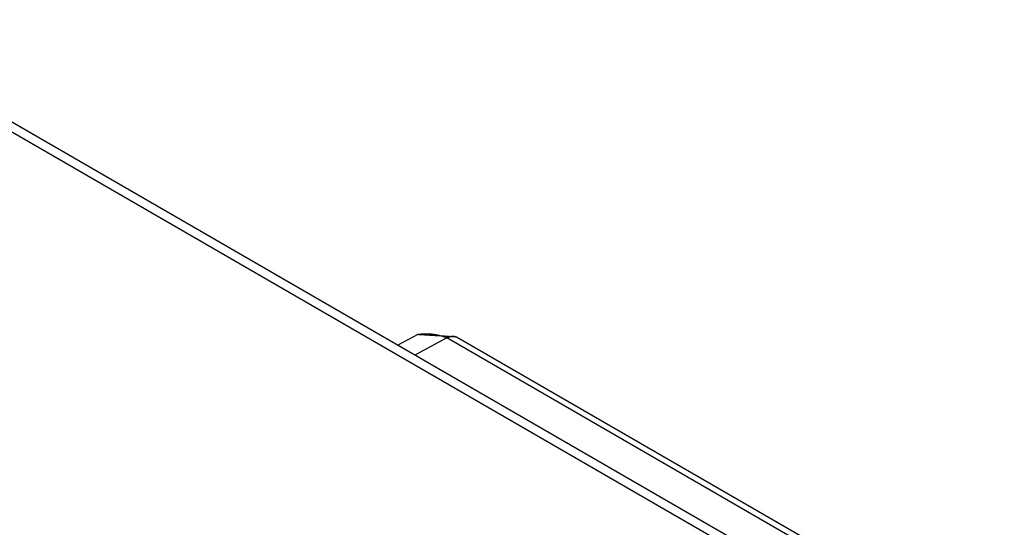
# Model space of a CAD drawing. Extents: x 0 to 17, y 0 to 11.
# Drawn here: x 12.2 to 12.6, y 6.3 to 6.5 of the extents above; entities that cross this region are included whole.
import ezdxf

# ---------------------------------------------------------------- set-up
doc = ezdxf.new("R2010")
doc.units = 0
doc.header["$MEASUREMENT"] = 0
doc.layers.add('GEOMETRY', color=7, linetype='Continuous')

msp = doc.modelspace()

# ---------------------------------------------------------------- linework, layer by layer
at = {"layer": 'GEOMETRY', "color": 7, "linetype": 'Continuous'}
for p, q in [((12.55992, 6.26431), (12.08789, 6.53683)), ((12.55392, 6.26371), (12.08808, 6.53267)), ((12.32324, 6.40988), (12.31524, 6.40557)), ((12.33499, 6.40855), (12.32209, 6.40162)), ((12.52653, 6.29796), (12.33499, 6.40855)), ((12.53043, 6.2983), (12.33889, 6.40889))]:
    msp.add_line(p, q, dxfattribs=at)
for points, weights, degree in [([(12.33499, 6.40855), (12.32955, 6.41067), (12.32324, 6.40988)], [1, 0.999970626339, 1], 2), ([(12.33512, 6.40862), (12.33516, 6.40864), (12.33521, 6.40867), (12.33525, 6.40869)], [1, 0.999961563134, 0.999961563134, 1], 3), ([(12.33525, 6.40869), (12.33529, 6.40871), (12.33534, 6.40873), (12.33538, 6.40875)], [1, 0.999961878625, 0.999961878625, 1], 3), ([(12.33538, 6.40875), (12.33543, 6.40878), (12.33547, 6.4088), (12.33552, 6.40882)], [1, 0.999960461342, 0.999960461342, 1], 3), ([(12.33552, 6.40882), (12.33556, 6.40884), (12.33561, 6.40886), (12.33565, 6.40888)], [1, 0.999956633923, 0.999956633923, 1], 3), ([(12.33565, 6.40888), (12.3357, 6.40889), (12.33574, 6.40891), (12.33579, 6.40893)], [1, 0.999953300804, 0.999953300804, 1], 3), ([(12.33579, 6.40893), (12.33583, 6.40895), (12.33588, 6.40897), (12.33592, 6.40898)], [1, 0.999950033849, 0.999950033849, 1], 3), ([(12.33592, 6.40898), (12.33597, 6.409), (12.33602, 6.40901), (12.33606, 6.40903)], [1, 0.999946599151, 0.999946599151, 1], 3), ([(12.33606, 6.40903), (12.33611, 6.40904), (12.33615, 6.40906), (12.3362, 6.40907)], [1, 0.999942444841, 0.999942444841, 1], 3), ([(12.3362, 6.40907), (12.33624, 6.40909), (12.33629, 6.4091), (12.33634, 6.40911)], [1, 0.999938270625, 0.999938270625, 1], 3), ([(12.33634, 6.40911), (12.33638, 6.40912), (12.33643, 6.40914), (12.33647, 6.40915)], [1, 0.999933543404, 0.999933543404, 1], 3), ([(12.33647, 6.40915), (12.33652, 6.40916), (12.33656, 6.40917), (12.33661, 6.40918)], [1, 0.999928779449, 0.999928779449, 1], 3), ([(12.33661, 6.40918), (12.33666, 6.40919), (12.3367, 6.4092), (12.33675, 6.4092)], [1, 0.999923448537, 0.999923448537, 1], 3), ([(12.33675, 6.4092), (12.33679, 6.40921), (12.33684, 6.40922), (12.33688, 6.40923)], [1, 0.999917833964, 0.999917833964, 1], 3), ([(12.33688, 6.40923), (12.33693, 6.40923), (12.33697, 6.40924), (12.33702, 6.40924)], [1, 0.999911397818, 0.999911397818, 1], 3), ([(12.33702, 6.40924), (12.33706, 6.40925), (12.33711, 6.40925), (12.33715, 6.40925)], [1, 0.999905686891, 0.999905686891, 1], 3), ([(12.33715, 6.40925), (12.3372, 6.40926), (12.33724, 6.40926), (12.33729, 6.40926)], [1, 0.999900264587, 0.999900264587, 1], 3), ([(12.33729, 6.40926), (12.33733, 6.40926), (12.33738, 6.40926), (12.33742, 6.40926)], [1, 0.999891698711, 0.999891698711, 1], 3), ([(12.33742, 6.40926), (12.33747, 6.40926), (12.33751, 6.40926), (12.33755, 6.40926)], [1, 0.999879503591, 0.999879503591, 1], 3), ([(12.33755, 6.40926), (12.3376, 6.40926), (12.33764, 6.40926), (12.33769, 6.40925)], [1, 0.999879305539, 0.999879305539, 1], 3), ([(12.33769, 6.40925), (12.33773, 6.40925), (12.33777, 6.40925), (12.33781, 6.40924)], [1, 0.999888951624, 0.999888951624, 1], 3), ([(12.33781, 6.40924), (12.33786, 6.40924), (12.3379, 6.40923), (12.33794, 6.40922)], [1, 0.999856912069, 0.999856912069, 1], 3), ([(12.33794, 6.40922), (12.33799, 6.40922), (12.33803, 6.40921), (12.33807, 6.4092)], [1, 0.9997837564, 0.9997837564, 1], 3), ([(12.33807, 6.4092), (12.33811, 6.40919), (12.33815, 6.40918), (12.33819, 6.40917)], [1, 0.999869804507, 0.999869804507, 1], 3), ([(12.33819, 6.40917), (12.33823, 6.40916), (12.33826, 6.40915), (12.3383, 6.40914)], [1, 0.999984772766, 0.999984772766, 1], 3), ([(12.3383, 6.40914), (12.33835, 6.40913), (12.33839, 6.40911), (12.33843, 6.4091)], [1, 0.999726150677, 0.999726150677, 1], 3), ([(12.33843, 6.4091), (12.3385, 6.40907), (12.33857, 6.40904), (12.33863, 6.40901)], [1, 0.999136468739, 0.999136468739, 1], 3), ([(12.33863, 6.40901), (12.33872, 6.40897), (12.3388, 6.40893), (12.33889, 6.40889)], [1, 0.999787665099, 0.999787665099, 1], 3)]:
    msp.add_rational_spline(points, weights, degree=degree, dxfattribs=at)
for points, degree in [([(12.33889, 6.40889), (12.32324, 6.40988)], 1), ([(12.33499, 6.40855), (12.33503, 6.40857), (12.33507, 6.4086), (12.33512, 6.40862)], 3)]:
    msp.add_open_spline(points, degree=degree, dxfattribs=at)

doc.saveas('drawing.dxf')
